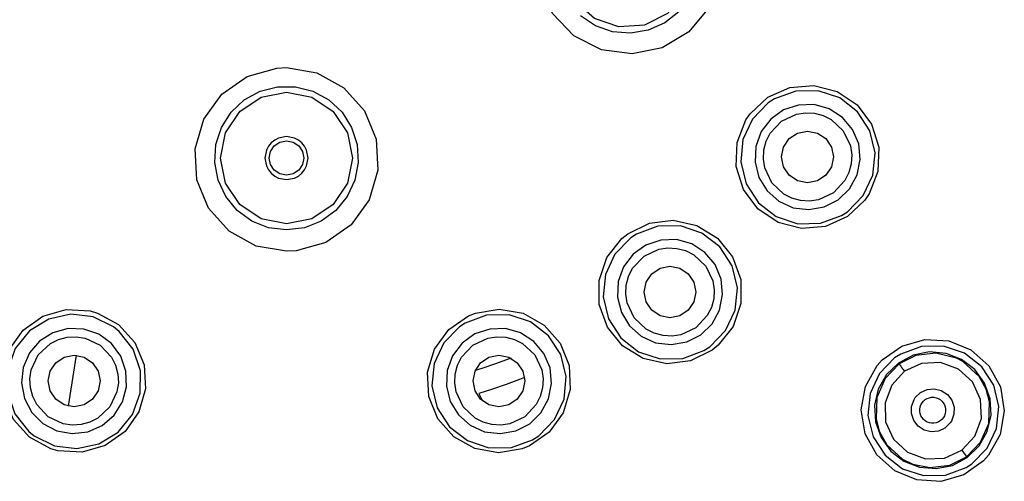
# Model space of a CAD drawing. Units: inches. Extents: x 3.8 to 15.2, y 1.9 to 8.5.
# Drawn here: x 5.6 to 7, y 5.1 to 5.7 of the extents above; entities that cross this region are included whole.
import ezdxf

# ---------------------------------------------------------------- set-up
doc = ezdxf.new("R2010")
doc.units = ezdxf.units.IN
doc.header["$MEASUREMENT"] = 0

msp = doc.modelspace()

# ---------------------------------------------------------------- linework, layer by layer
for points in [[(6.3712, 5.8709), (6.3982, 5.9035), (6.4344, 5.9252), (6.4757, 5.9338), (6.5176, 5.9282), (6.5553, 5.909), (6.5845, 5.8784), (6.6019, 5.8399), (6.6056, 5.7978), (6.5952, 5.7569), (6.5892, 5.7451), (6.5622, 5.7126), (6.526, 5.6908), (6.4847, 5.6823), (6.4428, 5.6879), (6.4051, 5.707), (6.3759, 5.7376), (6.3585, 5.7761), (6.3548, 5.8182), (6.3652, 5.8591), (6.3712, 5.8709)], [(6.5567, 5.7639), (6.5334, 5.7374), (6.5019, 5.7218), (6.4667, 5.7195), (6.4334, 5.7309), (6.4069, 5.7541), (6.3913, 5.7857), (6.389, 5.8208), (6.4004, 5.8541)], [(6.5488, 5.7401), (6.5295, 5.7248), (6.507, 5.7148), (6.4826, 5.7106), (6.458, 5.7127), (6.4347, 5.7208), (6.4142, 5.7345)], [(6.012, 5.6635), (6.0536, 5.6564), (6.0906, 5.636), (6.1187, 5.6044), (6.1347, 5.5654), (6.137, 5.5232), (6.1251, 5.4826), (6.1005, 5.4482), (6.0659, 5.424), (6.0252, 5.4126), (6.012, 5.4119), (5.9704, 5.419), (5.9334, 5.4394), (5.9053, 5.471), (5.8892, 5.51), (5.887, 5.5522), (5.8989, 5.5928), (5.9235, 5.6271), (5.9581, 5.6514), (5.9988, 5.6628), (6.012, 5.6635)], [(6.012, 5.4412), (5.9875, 5.4443), (5.9646, 5.4534), (5.9446, 5.4679), (5.9289, 5.4869), (5.9184, 5.5092), (5.9137, 5.5335), (5.9153, 5.5581), (5.9229, 5.5816), (5.9361, 5.6024), (5.9541, 5.6193), (5.9757, 5.6312), (5.9997, 5.6373), (6.0243, 5.6373), (6.0482, 5.6312), (6.0699, 5.6193), (6.0879, 5.6024), (6.1011, 5.5816), (6.1087, 5.5581), (6.1102, 5.5335), (6.1056, 5.5092), (6.0951, 5.4869), (6.0794, 5.4679), (6.0594, 5.4534), (6.0365, 5.4443), (6.012, 5.4412)], [(6.6463, 5.6003), (6.6703, 5.623), (6.7004, 5.6364), (6.7333, 5.6391), (6.7652, 5.6308), (6.7926, 5.6124), (6.8124, 5.5859), (6.8222, 5.5544), (6.8211, 5.5213), (6.8091, 5.4906), (6.8033, 5.482), (6.7793, 5.4594), (6.7492, 5.446), (6.7164, 5.4433), (6.6845, 5.4516), (6.657, 5.47), (6.6373, 5.4965), (6.6274, 5.528), (6.6285, 5.561), (6.6406, 5.5918), (6.6463, 5.6003)], [(6.671, 5.6152), (6.6495, 5.5931), (6.6365, 5.5651), (6.6335, 5.5343), (6.6408, 5.5043), (6.6576, 5.4784), (6.6821, 5.4595), (6.7115, 5.4497), (6.7425, 5.4503), (6.7715, 5.4611), (6.7793, 5.4662), (6.801, 5.4882), (6.8141, 5.5162), (6.8173, 5.5469), (6.8101, 5.577), (6.7933, 5.603), (6.7689, 5.622), (6.7395, 5.6318), (6.7086, 5.6314), (6.6795, 5.6207), (6.671, 5.6152)], [(6.012, 5.4494), (5.9775, 5.4563), (5.9482, 5.4759), (5.9286, 5.5051), (5.9217, 5.5397), (5.9286, 5.5742), (5.9482, 5.6035), (5.9775, 5.623), (6.012, 5.6299)], [(6.012, 5.6299), (6.0465, 5.623), (6.0758, 5.6035), (6.0954, 5.5742), (6.1022, 5.5397), (6.0954, 5.5051), (6.0758, 5.4759), (6.0465, 5.4563), (6.012, 5.4494)], [(6.6919, 5.6055), (6.6744, 5.5929), (6.6614, 5.5758), (6.6541, 5.5555), (6.653, 5.534), (6.6583, 5.5132), (6.6695, 5.4948), (6.6856, 5.4806), (6.7052, 5.4717), (6.7266, 5.469), (6.7478, 5.4727), (6.7669, 5.4825), (6.7824, 5.4976), (6.7927, 5.5165), (6.7969, 5.5376), (6.7948, 5.559), (6.7865, 5.5788), (6.7726, 5.5953), (6.7546, 5.607), (6.7339, 5.6128), (6.7123, 5.6123), (6.6919, 5.6055)], [(6.6893, 5.5902), (6.7098, 5.5998), (6.722, 5.6017), (6.7343, 5.601), (6.7462, 5.5978), (6.7573, 5.5923), (6.7738, 5.5768), (6.7835, 5.5562), (6.7853, 5.5441), (6.7846, 5.5317), (6.7815, 5.5198), (6.7759, 5.5088), (6.7604, 5.4922)], [(6.7604, 5.4922), (6.7399, 5.4826), (6.7277, 5.4807), (6.7154, 5.4814), (6.7034, 5.4846), (6.6924, 5.4901), (6.6759, 5.5056), (6.6662, 5.5261), (6.6644, 5.5383), (6.665, 5.5507), (6.6682, 5.5626), (6.6737, 5.5736), (6.6893, 5.5902)], [(6.012, 5.5692), (6.0011, 5.5671), (5.9958, 5.5643), (5.9911, 5.5605), (5.9873, 5.5559), (5.9846, 5.5505), (5.9825, 5.5397), (5.9846, 5.5288), (5.9873, 5.5235), (5.9911, 5.5188), (5.9958, 5.515), (6.0011, 5.5122), (6.012, 5.5102)], [(6.012, 5.5102), (6.0228, 5.5122), (6.0282, 5.515), (6.0328, 5.5188), (6.0366, 5.5235), (6.0394, 5.5288), (6.0415, 5.5397), (6.0394, 5.5505), (6.0366, 5.5558), (6.0328, 5.5605), (6.0282, 5.5643), (6.0228, 5.5671), (6.012, 5.5692)], [(6.6894, 5.5412), (6.6921, 5.5547), (6.6998, 5.5662), (6.7113, 5.5739), (6.7248, 5.5766), (6.7384, 5.5739), (6.7499, 5.5662), (6.7575, 5.5547), (6.7602, 5.5412), (6.7575, 5.5277), (6.7499, 5.5162), (6.7384, 5.5085), (6.7248, 5.5058), (6.7113, 5.5085), (6.6998, 5.5162), (6.6921, 5.5277), (6.6894, 5.5412)], [(6.012, 5.5161), (6.003, 5.5179), (5.9953, 5.523), (5.9902, 5.5306), (5.9884, 5.5397), (5.9902, 5.5487), (5.9953, 5.5563), (6.003, 5.5615), (6.012, 5.5633)], [(6.012, 5.5633), (6.021, 5.5615), (6.0287, 5.5563), (6.0338, 5.5487), (6.0356, 5.5397), (6.0338, 5.5306), (6.0287, 5.523), (6.021, 5.5179), (6.012, 5.5161)], [(6.5944, 5.2767), (6.5649, 5.2621), (6.5321, 5.258), (6.4999, 5.2651), (6.4718, 5.2823), (6.451, 5.308), (6.4398, 5.3391), (6.4396, 5.3721), (6.4504, 5.4034), (6.4708, 5.4293), (6.4788, 5.4358), (6.5084, 5.4504), (6.5411, 5.4544), (6.5733, 5.4474), (6.6015, 5.4301), (6.6223, 5.4045), (6.6334, 5.3734), (6.6336, 5.3404), (6.6229, 5.3091), (6.6024, 5.2832), (6.5944, 5.2767)], [(6.4829, 5.4303), (6.4613, 5.4082), (6.4482, 5.3802), (6.4451, 5.3494), (6.4524, 5.3194), (6.4692, 5.2934), (6.4937, 5.2744), (6.5231, 5.2647), (6.554, 5.2652), (6.583, 5.2759), (6.5912, 5.2812), (6.6128, 5.3033), (6.6258, 5.3313), (6.6289, 5.362), (6.6216, 5.3921), (6.6048, 5.4181), (6.5803, 5.437), (6.5509, 5.4468), (6.52, 5.4463), (6.491, 5.4355), (6.4829, 5.4303)], [(6.5037, 5.4205), (6.4862, 5.408), (6.4732, 5.3908), (6.4659, 5.3706), (6.4648, 5.3491), (6.4701, 5.3282), (6.4813, 5.3099), (6.4974, 5.2956), (6.517, 5.2867), (6.5384, 5.2841), (6.5596, 5.2878), (6.5788, 5.2976), (6.5942, 5.3126), (6.6045, 5.3315), (6.6087, 5.3526), (6.6066, 5.374), (6.5983, 5.3939), (6.5844, 5.4104), (6.5664, 5.422), (6.5456, 5.4279), (6.5241, 5.4274), (6.5037, 5.4205)], [(6.5011, 5.4052), (6.5216, 5.4149), (6.5338, 5.4167), (6.5461, 5.416), (6.558, 5.4129), (6.5691, 5.4073), (6.5856, 5.3918), (6.5952, 5.3713), (6.5971, 5.3591), (6.5964, 5.3468), (6.5933, 5.3349), (6.5877, 5.3238), (6.5722, 5.3073)], [(6.5722, 5.3073), (6.5517, 5.2976), (6.5395, 5.2958), (6.5272, 5.2965), (6.5152, 5.2996), (6.5042, 5.3052), (6.4877, 5.3207), (6.478, 5.3412), (6.4762, 5.3534), (6.4769, 5.3657), (6.48, 5.3776), (6.4855, 5.3887), (6.5011, 5.4052)], [(6.5012, 5.3562), (6.5039, 5.3698), (6.5116, 5.3813), (6.5231, 5.3889), (6.5366, 5.3916), (6.5502, 5.3889), (6.5617, 5.3813), (6.5693, 5.3698), (6.572, 5.3562), (6.5693, 5.3427), (6.5617, 5.3312), (6.5502, 5.3236), (6.5366, 5.3209), (6.5231, 5.3236), (6.5116, 5.3312), (6.5039, 5.3427), (6.5012, 5.3562)], [(5.6894, 5.1415), (5.6605, 5.1573), (5.6384, 5.1818), (5.6256, 5.2122), (5.6237, 5.2451), (5.6327, 5.2769), (5.6518, 5.3039), (5.6788, 5.323), (5.7105, 5.3321), (5.7435, 5.3302), (5.7534, 5.3274), (5.7823, 5.3115), (5.8044, 5.287), (5.8171, 5.2566), (5.8191, 5.2237), (5.81, 5.1919), (5.791, 5.165), (5.764, 5.1458), (5.7323, 5.1367), (5.6993, 5.1386), (5.6894, 5.1415)], [(5.7752, 5.3084), (5.7475, 5.3221), (5.7168, 5.3258), (5.6866, 5.3192), (5.6603, 5.303), (5.6409, 5.2789), (5.6305, 5.2498), (5.6303, 5.2188), (5.6404, 5.1895), (5.6596, 5.1653), (5.6669, 5.1594), (5.6946, 5.1456), (5.7252, 5.1418), (5.7554, 5.1483), (5.7818, 5.1644), (5.8013, 5.1884), (5.8118, 5.2175), (5.8121, 5.2484), (5.8022, 5.2778), (5.783, 5.3021), (5.7752, 5.3084)], [(6.2706, 5.3274), (6.3031, 5.3327), (6.3356, 5.327), (6.3643, 5.3109), (6.3862, 5.2861), (6.3986, 5.2555), (6.4002, 5.2225), (6.3907, 5.1909), (6.3713, 5.1641), (6.3442, 5.1453), (6.3346, 5.1415), (6.3021, 5.1361), (6.2696, 5.1418), (6.2408, 5.1579), (6.219, 5.1827), (6.2066, 5.2133), (6.205, 5.2463), (6.2145, 5.278), (6.2339, 5.3047), (6.261, 5.3235), (6.2706, 5.3274)], [(6.2488, 5.3084), (6.2271, 5.2864), (6.214, 5.2584), (6.2109, 5.2276), (6.2181, 5.1975), (6.2349, 5.1715), (6.2594, 5.1526), (6.2888, 5.1428), (6.3197, 5.1432), (6.3487, 5.1539), (6.3571, 5.1594), (6.3786, 5.1815), (6.3917, 5.2096), (6.3947, 5.2403), (6.3873, 5.2704), (6.3704, 5.2964), (6.3459, 5.3152), (6.3164, 5.3249), (6.2855, 5.3243), (6.2566, 5.3135), (6.2488, 5.3084)], [(5.7724, 5.2856), (5.755, 5.2983), (5.7347, 5.3054), (5.7132, 5.3061), (5.6924, 5.3005), (5.6742, 5.289), (5.6602, 5.2727), (5.6516, 5.253), (5.6492, 5.2316), (5.6533, 5.2104), (5.6634, 5.1914), (5.6786, 5.1762), (5.6977, 5.1662), (5.7188, 5.1622), (5.7402, 5.1647), (5.7599, 5.1733), (5.7762, 5.1874), (5.7876, 5.2057), (5.7932, 5.2265), (5.7923, 5.248), (5.7852, 5.2683), (5.7724, 5.2856)], [(5.6858, 5.1854), (5.6703, 5.202), (5.6648, 5.213), (5.6616, 5.2249), (5.6609, 5.2373), (5.6628, 5.2495), (5.6724, 5.27), (5.689, 5.2855), (5.7, 5.291), (5.7119, 5.2942), (5.7242, 5.2949), (5.7364, 5.293), (5.757, 5.2834)], [(6.2697, 5.2987), (6.2522, 5.2861), (6.2392, 5.269), (6.2318, 5.2487), (6.2307, 5.2272), (6.236, 5.2064), (6.2472, 5.188), (6.2634, 5.1738), (6.283, 5.1649), (6.3044, 5.1622), (6.3255, 5.166), (6.3447, 5.1758), (6.3601, 5.1908), (6.3704, 5.2097), (6.3747, 5.2308), (6.3726, 5.2522), (6.3642, 5.272), (6.3504, 5.2885), (6.3323, 5.3002), (6.3116, 5.3061), (6.2901, 5.3055), (6.2697, 5.2987)], [(6.267, 5.2834), (6.2875, 5.293), (6.2997, 5.2949), (6.312, 5.2942), (6.324, 5.291), (6.335, 5.2855), (6.3515, 5.27), (6.3612, 5.2495), (6.3631, 5.2373), (6.3624, 5.2249), (6.3592, 5.213), (6.3537, 5.202), (6.3382, 5.1854)], [(5.757, 5.2834), (5.7725, 5.2668), (5.778, 5.2558), (5.7812, 5.2439), (5.7819, 5.2316), (5.78, 5.2194), (5.7704, 5.1988), (5.7538, 5.1833), (5.7428, 5.1778), (5.7309, 5.1746), (5.7186, 5.1739), (5.7063, 5.1758), (5.6858, 5.1854)], [(6.3382, 5.1854), (6.3176, 5.1758), (6.3054, 5.1739), (6.2931, 5.1746), (6.2812, 5.1778), (6.2701, 5.1833), (6.2536, 5.1988), (6.244, 5.2194), (6.2421, 5.2316), (6.2428, 5.2439), (6.246, 5.2558), (6.2515, 5.2668), (6.267, 5.2834)], [(6.8271, 5.2633), (6.8538, 5.2822), (6.8853, 5.2913), (6.918, 5.2895), (6.9483, 5.2769), (6.9728, 5.255), (6.9887, 5.2261), (6.994, 5.1936), (6.9884, 5.1612), (6.9723, 5.1326), (6.9654, 5.1249), (6.9387, 5.106), (6.9072, 5.0969), (6.8744, 5.0988), (6.8441, 5.1113), (6.8196, 5.1333), (6.8038, 5.1621), (6.7984, 5.1946), (6.8041, 5.227), (6.8202, 5.2557), (6.8271, 5.2633)], [(6.9495, 5.1207), (6.9706, 5.1422), (6.9834, 5.1694), (6.9864, 5.1993), (6.9795, 5.2285), (6.9632, 5.2539), (6.9394, 5.2724), (6.9107, 5.2821), (6.8806, 5.2816), (6.8523, 5.2712), (6.844, 5.2659), (6.8231, 5.2444), (6.8104, 5.2171), (6.8074, 5.1872), (6.8145, 5.158), (6.8309, 5.1327), (6.8548, 5.1142), (6.8834, 5.1047), (6.9136, 5.1053), (6.9419, 5.1158), (6.9495, 5.1207)], [(5.686, 5.2344), (5.6887, 5.2479), (5.6964, 5.2594), (5.7079, 5.2671), (5.7214, 5.2698), (5.7349, 5.2671), (5.7464, 5.2594), (5.7541, 5.2479), (5.7568, 5.2344), (5.7541, 5.2209), (5.7464, 5.2094), (5.7349, 5.2017), (5.7214, 5.199), (5.7079, 5.2017), (5.6964, 5.2094), (5.6887, 5.2209), (5.686, 5.2344)], [(5.7136, 5.1999), (5.7247, 5.2696)], [(6.2672, 5.2344), (6.2699, 5.2479), (6.2776, 5.2594), (6.289, 5.2671), (6.3026, 5.2698), (6.3161, 5.2671), (6.3276, 5.2594), (6.3353, 5.2479), (6.338, 5.2344), (6.3353, 5.2209), (6.3276, 5.2094), (6.3161, 5.2017), (6.3026, 5.199), (6.289, 5.2017), (6.2776, 5.2094), (6.2699, 5.2209), (6.2672, 5.2344)], [(6.9432, 5.1295), (6.9595, 5.1453), (6.9707, 5.1652), (6.9759, 5.1873), (6.9746, 5.2101), (6.9669, 5.2315), (6.9535, 5.25), (6.9355, 5.2639), (6.9143, 5.2721), (6.8916, 5.2741), (6.8693, 5.2696), (6.8491, 5.2589), (6.8328, 5.2431), (6.8216, 5.2232), (6.8164, 5.2011), (6.8177, 5.1783), (6.8254, 5.1568), (6.8388, 5.1384), (6.8568, 5.1245), (6.878, 5.1163), (6.9007, 5.1143), (6.923, 5.1188), (6.9432, 5.1295)], [(6.8731, 5.2692), (6.85, 5.2577)], [(6.9423, 5.1306), (6.9615, 5.1506), (6.9727, 5.1762), (6.9739, 5.2057), (6.9692, 5.223), (6.9596, 5.2404), (6.9375, 5.261), (6.9285, 5.2657), (6.9005, 5.2725), (6.8731, 5.2692)], [(6.3194, 5.2656), (6.3164, 5.2645), (6.2979, 5.2578), (6.2793, 5.2515), (6.2702, 5.2486)], [(6.85, 5.2577), (6.8309, 5.2377), (6.8246, 5.2232)], [(6.85, 5.2577), (6.8506, 5.2569), (6.8514, 5.256), (6.8523, 5.2546), (6.8535, 5.253), (6.8549, 5.2512), (6.8575, 5.2476)], [(6.936, 5.1395), (6.9537, 5.1586), (6.9627, 5.1831), (6.9617, 5.2092), (6.9507, 5.233), (6.9314, 5.2507), (6.9069, 5.2596), (6.8809, 5.2584), (6.8575, 5.2476)], [(6.8575, 5.2476), (6.8401, 5.2288), (6.8309, 5.2045), (6.8317, 5.1784), (6.8425, 5.1546), (6.8617, 5.1368), (6.8862, 5.1276), (6.9124, 5.1287), (6.936, 5.1395)], [(6.3377, 5.2389), (6.3308, 5.2363), (6.3124, 5.2295), (6.2937, 5.2231), (6.275, 5.2172)], [(6.275, 5.2172), (6.2801, 5.2071)], [(6.8246, 5.2232), (6.8196, 5.2115), (6.8186, 5.1824), (6.823, 5.1657), (6.8335, 5.1468), (6.8548, 5.1274), (6.869, 5.1205), (6.8921, 5.1157), (6.9194, 5.1191), (6.9423, 5.1306)], [(6.92, 5.1769), (6.9129, 5.1699), (6.904, 5.1658), (6.8942, 5.1648), (6.8845, 5.1671), (6.8762, 5.1724), (6.8701, 5.1803), (6.867, 5.1897), (6.8672, 5.1996), (6.8706, 5.2089), (6.8723, 5.2115), (6.8794, 5.2184), (6.8883, 5.2226), (6.8981, 5.2236), (6.9077, 5.2213), (6.9161, 5.2159), (6.9222, 5.2081), (6.9253, 5.1987), (6.9251, 5.1888), (6.9217, 5.1795), (6.92, 5.1769)], [(6.8835, 5.2068), (6.8859, 5.2088), (6.8886, 5.2104), (6.8915, 5.2114), (6.8945, 5.212), (6.8976, 5.212), (6.9007, 5.2114), (6.9036, 5.2104), (6.9063, 5.2088), (6.9087, 5.2068), (6.9106, 5.2044), (6.9122, 5.2018), (6.9133, 5.1989), (6.9138, 5.1958), (6.9138, 5.1927), (6.9133, 5.1896), (6.9122, 5.1867), (6.9107, 5.1841), (6.9087, 5.1817), (6.9063, 5.1797), (6.9036, 5.1781), (6.9007, 5.1771), (6.8976, 5.1766), (6.8945, 5.1766), (6.8915, 5.1771), (6.8886, 5.1781), (6.8859, 5.1797), (6.8835, 5.1817), (6.8815, 5.1841), (6.88, 5.1867), (6.8789, 5.1897), (6.8784, 5.1927), (6.8784, 5.1958), (6.8789, 5.1989), (6.88, 5.2018), (6.8815, 5.2045), (6.8835, 5.2068)], [(6.936, 5.1395), (6.9383, 5.1363), (6.9405, 5.1333), (6.9419, 5.1313), (6.9423, 5.1306)]]:
    msp.add_lwpolyline(points)

doc.saveas('drawing.dxf')
